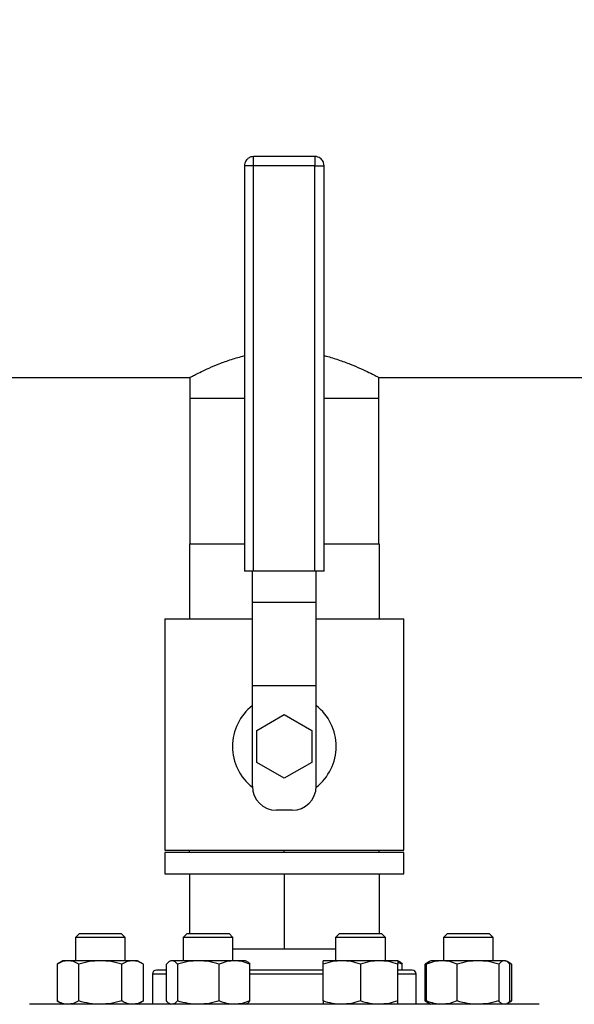
# Model space of a CAD drawing. Extents: x 0.4 to 10.6, y 0.4 to 8.1.
# Drawn here: x 7.5 to 7.9, y 6.2 to 6.9 of the extents above; entities that cross this region are included whole.
import ezdxf

# ---------------------------------------------------------------- set-up
doc = ezdxf.new("R2010")
doc.units = 0
doc.linetypes.add('SLD-SOLID', pattern=[0])
doc.layers.get('0').update_dxf_attribs({"linetype": 'CONTINUOUS'})
doc.styles.add('SLDTEXTSTYLE0', font='TXT', dxfattribs={"width": 0.75})
doc.dimstyles.new('SLDDIMSTYLE2', dxfattribs={"dimtxt": 0.125, "dimasz": 0.13, "dimexe": 0, "dimexo": 0.0625, "dimgap": 0.03125, "dimtad": 0, "dimtih": 1, "dimtoh": 1, "dimdec": 1, "dimlfac": 20, "dimrnd": 1e-09, "dimzin": 12, "dimtxsty": 'SLDTEXTSTYLE0', "dimsah": 1, "dimcen": 0.09, "dimazin": 3, "dimtfac": 1, "dimtdec": 1, "dimtofl": 0, "dimtmove": 0, "dimatfit": 3, "dimtolj": 1, "dimtzin": 12})

# ---------------------------------------------------------------- blocks, each defined once
blk = doc.blocks.new('_D_8')
at = {"color": 7, "linetype": 'SLD-SOLID'}
for p, q in [((6.67027, 6.89786), (6.67027, 7.27963)), ((8.76764, 6.98535), (8.76764, 7.27963)), ((6.67027, 7.15463), (7.55732, 7.15463)), ((8.76764, 7.15463), (7.88058, 7.15463))]:
    blk.add_line(p, q, dxfattribs=at)
for points in [[(6.67027, 7.15463), (6.80027, 7.13463), (6.80027, 7.17463)], [(8.76764, 7.15463), (8.63764, 7.17463), (8.63764, 7.13463)]]:
    blk.add_solid(points, dxfattribs=at)
at = {"color": 7, "linetype": 'SLD-SOLID', "insert": (7.55732, 7.21655), "char_height": 0.125, "attachment_point": 1, "style": 'SLDTEXTSTYLE0'}
blk.add_mtext('41.9', dxfattribs=at)
blk = doc.blocks.new('_D_9')
at = {"color": 7, "linetype": 'SLD-SOLID'}
for p, q in [((6.67027, 6.89786), (6.67027, 7.65058)), ((9.08988, 5.76325), (9.08988, 7.65058)), ((6.67027, 7.52558), (7.71844, 7.52558)), ((9.08988, 7.52558), (8.04171, 7.52558))]:
    blk.add_line(p, q, dxfattribs=at)
for points in [[(6.67027, 7.52558), (6.80027, 7.50558), (6.80027, 7.54558)], [(9.08988, 7.52558), (8.95988, 7.54558), (8.95988, 7.50558)]]:
    blk.add_solid(points, dxfattribs=at)
at = {"color": 7, "linetype": 'SLD-SOLID', "insert": (7.71844, 7.58749), "char_height": 0.125, "attachment_point": 1, "style": 'SLDTEXTSTYLE0'}
blk.add_mtext('48.4', dxfattribs=at)

msp = doc.modelspace()

# ---------------------------------------------------------------- linework, layer by layer
at = {"color": 7, "linetype": 'SLD-SOLID'}
for p, q in [((7.71314, 6.7701), (7.67464, 6.7701)), ((7.66889, 6.76435), (7.66889, 6.5101)), ((7.67464, 6.76435), (7.67315, 6.76435)), ((7.67464, 6.5101), (7.67464, 6.76435)), ((7.71314, 6.76435), (7.67464, 6.76435)), ((7.71314, 6.5101), (7.71314, 6.76435)), ((7.71889, 6.5101), (7.71889, 6.76435)), ((7.12313, 6.63153), (7.63472, 6.63153)), ((7.63454, 6.63163), (7.63454, 6.61864)), ((7.75305, 6.63153), (8.26464, 6.63153)), ((7.75324, 6.61864), (7.75324, 6.63163)), ((7.63454, 6.61864), (7.63454, 6.5271)), ((7.63454, 6.61864), (7.66889, 6.61864)), ((7.71889, 6.61864), (7.75324, 6.61864)), ((7.75324, 6.5271), (7.75324, 6.61864)), ((7.63434, 6.5271), (7.63434, 6.4801)), ((7.63434, 6.5271), (7.66889, 6.5271)), ((7.71889, 6.5271), (7.75344, 6.5271)), ((7.75344, 6.5271), (7.75344, 6.4801)), ((7.67464, 6.5101), (7.66889, 6.5101)), ((7.67389, 6.49058), (7.67389, 6.5101)), ((7.71314, 6.5101), (7.67464, 6.5101)), ((7.71889, 6.5101), (7.71314, 6.5101)), ((7.71389, 6.49058), (7.71389, 6.5101)), ((7.67389, 6.49058), (7.71389, 6.49058)), ((7.67389, 6.43808), (7.67389, 6.49058)), ((7.71389, 6.43808), (7.71389, 6.49058)), ((7.61889, 6.4801), (7.61889, 6.3351)), ((7.61889, 6.4801), (7.67389, 6.4801)), ((7.71389, 6.4801), (7.76889, 6.4801)), ((7.76889, 6.3351), (7.76889, 6.4801)), ((7.71389, 6.43808), (7.67389, 6.43808)), ((7.67389, 6.3751), (7.67389, 6.43808)), ((7.71389, 6.3751), (7.71389, 6.43808)), ((7.67657, 6.4101), (7.69389, 6.4201)), ((7.69389, 6.4201), (7.71121, 6.4101)), ((7.67657, 6.3901), (7.67657, 6.4101)), ((7.71121, 6.4101), (7.71121, 6.3901)), ((7.69389, 6.3801), (7.67657, 6.3901)), ((7.71121, 6.3901), (7.69389, 6.3801)), ((7.69889, 6.3601), (7.68889, 6.3601)), ((7.61889, 6.3351), (7.76889, 6.3351)), ((7.61889, 6.3336), (7.61889, 6.3201)), ((7.76889, 6.3336), (7.61889, 6.3336)), ((7.63434, 6.3336), (7.63434, 6.3351)), ((7.69389, 6.3336), (7.69389, 6.3351)), ((7.75344, 6.3336), (7.75344, 6.3351)), ((7.76889, 6.3201), (7.76889, 6.3336)), ((7.61889, 6.3201), (7.76889, 6.3201)), ((7.63434, 6.3201), (7.63434, 6.28267)), ((7.69389, 6.3201), (7.69389, 6.2731)), ((7.75344, 6.3201), (7.75344, 6.28267)), ((7.56528, 6.28267), (7.56278, 6.28017)), ((7.56528, 6.28267), (7.59153, 6.28267)), ((7.59403, 6.28017), (7.59153, 6.28267)), ((7.63293, 6.28267), (7.63043, 6.28017)), ((7.63293, 6.28267), (7.65918, 6.28267)), ((7.66168, 6.28017), (7.65918, 6.28267)), ((7.7286, 6.28267), (7.7261, 6.28017)), ((7.7286, 6.28267), (7.75485, 6.28267)), ((7.75735, 6.28017), (7.75485, 6.28267)), ((7.79625, 6.28267), (7.79375, 6.28017)), ((7.79625, 6.28267), (7.8225, 6.28267)), ((7.825, 6.28017), (7.8225, 6.28267)), ((7.56278, 6.28017), (7.56278, 6.2657)), ((7.59403, 6.28017), (7.56278, 6.28017)), ((7.59403, 6.2657), (7.59403, 6.28017)), ((7.63043, 6.28017), (7.63043, 6.2657)), ((7.66168, 6.28017), (7.63043, 6.28017)), ((7.66168, 6.2657), (7.66168, 6.28017)), ((7.7261, 6.28017), (7.7261, 6.2657)), ((7.75735, 6.28017), (7.7261, 6.28017)), ((7.75735, 6.2657), (7.75735, 6.28017)), ((7.79375, 6.28017), (7.79375, 6.2657)), ((7.825, 6.28017), (7.79375, 6.28017)), ((7.825, 6.2657), (7.825, 6.28017)), ((7.66168, 6.2731), (7.69389, 6.2731)), ((7.69389, 6.2731), (7.7261, 6.2731)), ((7.55497, 6.2657), (7.55134, 6.26361)), ((7.55134, 6.26361), (7.55134, 6.24045)), ((7.55811, 6.2657), (7.55497, 6.2657)), ((7.5784, 6.2657), (7.55811, 6.2657)), ((7.56487, 6.24045), (7.56487, 6.26361)), ((7.5987, 6.2657), (7.5784, 6.2657)), ((7.59194, 6.24045), (7.59194, 6.26361)), ((7.60184, 6.2657), (7.5987, 6.2657)), ((7.60547, 6.26361), (7.60184, 6.2657)), ((7.60547, 6.24045), (7.60547, 6.26361)), ((7.61991, 6.24045), (7.61991, 6.26361)), ((7.62262, 6.2657), (7.62177, 6.26522)), ((7.62341, 6.2657), (7.62262, 6.2657)), ((7.63999, 6.2657), (7.62341, 6.2657)), ((7.62692, 6.26361), (7.62692, 6.24045)), ((7.66263, 6.2657), (7.63999, 6.2657)), ((7.65306, 6.24045), (7.65306, 6.26361)), ((7.66949, 6.2657), (7.66263, 6.2657)), ((7.67033, 6.26522), (7.66949, 6.2657)), ((7.67219, 6.24045), (7.67219, 6.26361)), ((7.73001, 6.2657), (7.71829, 6.2657)), ((7.71829, 6.24045), (7.71829, 6.26361)), ((7.75344, 6.2657), (7.73001, 6.2657)), ((7.74172, 6.26361), (7.74172, 6.24045)), ((7.76516, 6.2657), (7.75344, 6.2657)), ((7.766, 6.26522), (7.76516, 6.2657)), ((7.76787, 6.26361), (7.76516, 6.26449)), ((7.76516, 6.24045), (7.76516, 6.26361)), ((7.76787, 6.25986), (7.76787, 6.26361)), ((7.78509, 6.26521), (7.78231, 6.26361)), ((7.78421, 6.26448), (7.78231, 6.26361)), ((7.78231, 6.24045), (7.78231, 6.26361)), ((7.78323, 6.24045), (7.78323, 6.26361)), ((7.78594, 6.2657), (7.78509, 6.26521)), ((7.7928, 6.2657), (7.78594, 6.2657)), ((7.81544, 6.2657), (7.7928, 6.2657)), ((7.80237, 6.24045), (7.80237, 6.26361)), ((7.83201, 6.2657), (7.81544, 6.2657)), ((7.82851, 6.26361), (7.82851, 6.24045)), ((7.83281, 6.2657), (7.83201, 6.2657)), ((7.83366, 6.26521), (7.83281, 6.2657)), ((7.83644, 6.26361), (7.83373, 6.26517)), ((7.83644, 6.26361), (7.83453, 6.26449)), ((7.83551, 6.24045), (7.83551, 6.26361)), ((7.83644, 6.26361), (7.83644, 6.24045)), ((7.61114, 6.25736), (7.61114, 6.23836)), ((7.76803, 6.25986), (7.76516, 6.25986)), ((7.77664, 6.23836), (7.77664, 6.25736)), ((7.55134, 6.24045), (7.55497, 6.23836)), ((7.60184, 6.23836), (7.60547, 6.24045)), ((7.62177, 6.23885), (7.62262, 6.23836)), ((7.66949, 6.23836), (7.67033, 6.23885)), ((7.78231, 6.24045), (7.78509, 6.23885)), ((7.78421, 6.23959), (7.78231, 6.24045)), ((7.78509, 6.23885), (7.78594, 6.23836)), ((7.83281, 6.23836), (7.83366, 6.23885)), ((7.83373, 6.23889), (7.83644, 6.24045)), ((7.83644, 6.24045), (7.83453, 6.23958))]:
    msp.add_line(p, q, dxfattribs=at)
at = {"color": 8, "linetype": 'SLD-SOLID'}
for p, q in [((7.67464, 6.76435), (7.67464, 6.7701)), ((7.71314, 6.7701), (7.71314, 6.76435)), ((7.67315, 6.76435), (7.66889, 6.76435)), ((7.71314, 6.76435), (7.71889, 6.76435)), ((7.61991, 6.25736), (7.61114, 6.25736)), ((7.71829, 6.25736), (7.67219, 6.25736)), ((7.77664, 6.25736), (7.76516, 6.25736))]:
    msp.add_line(p, q, dxfattribs=at)
at = {"color": 7, "linetype": 'SLD-SOLID'}
for centre, radius, start, end in [((7.69389, 6.4001), 0.0325, 127.97987, 232.0495), ((7.69389, 6.4001), 0.0325, 307.9505, 52.02013), ((7.68889, 6.3751), 0.015, 180, 270), ((7.69889, 6.3751), 0.015, 270, 0), ((7.61364, 6.25736), 0.0025, 90, 180), ((7.77414, 6.25736), 0.0025, 0, 90)]:
    msp.add_arc(centre, radius, start, end, dxfattribs=at)
for points, knots in [([(7.67464, 6.77007), (7.67407, 6.77004), (7.67291, 6.76996), (7.67135, 6.76916), (7.67021, 6.76811), (7.66949, 6.76698), (7.669, 6.76577), (7.66893, 6.76487), (7.66889, 6.76435)], [0, 0, 0, 0, 0.187616, 0.383919, 0.569809, 0.699346, 0.827795, 1, 1, 1, 1]), ([(7.71889, 6.76435), (7.71883, 6.765), (7.71874, 6.76591), (7.71819, 6.76716), (7.71752, 6.76816), (7.71643, 6.76915), (7.715, 6.76984), (7.71383, 6.77017), (7.7132, 6.77008), (7.71314, 6.77007)], [0, 0, 0, 0, 0.213629, 0.30287, 0.452087, 0.611614, 0.787831, 0.979119, 1, 1, 1, 1]), ([(7.63472, 6.63163), (7.63467, 6.6316), (7.63447, 6.63149), (7.63561, 6.63209), (7.63798, 6.63331), (7.64171, 6.63516), (7.64667, 6.63747), (7.65299, 6.64013), (7.66038, 6.64289), (7.6661, 6.64445), (7.66889, 6.64521)], [0, 0, 0, 0, 0.045637, 0.173945, 0.305908, 0.436115, 0.569453, 0.712967, 0.860072, 1, 1, 1, 1]), ([(7.71889, 6.6452), (7.7193, 6.64511), (7.72253, 6.64439), (7.72812, 6.64255), (7.73544, 6.6399), (7.74191, 6.63711), (7.74733, 6.63456), (7.75104, 6.63268), (7.75304, 6.63164), (7.75305, 6.63163), (7.75305, 6.63163)], [0, 0, 0, 0, 0.019794, 0.154266, 0.297671, 0.444646, 0.598428, 0.757405, 0.899011, 1, 1, 1, 1]), ([(7.55811, 6.2657), (7.55697, 6.2656), (7.55468, 6.26538), (7.55246, 6.26421), (7.55134, 6.26361)], [0, 0, 0, 0, 0.494511, 1, 1, 1, 1]), ([(7.56487, 6.26361), (7.56377, 6.2642), (7.56156, 6.26538), (7.55926, 6.26559), (7.55811, 6.2657)], [0, 0, 0, 0, 0.495457, 1, 1, 1, 1]), ([(7.5784, 6.2657), (7.57614, 6.2656), (7.57155, 6.26538), (7.56711, 6.26421), (7.56487, 6.26361)], [0, 0, 0, 0, 0.49451, 1, 1, 1, 1]), ([(7.59194, 6.26361), (7.58974, 6.2642), (7.5853, 6.26538), (7.58072, 6.26559), (7.5784, 6.2657)], [0, 0, 0, 0, 0.495456, 1, 1, 1, 1]), ([(7.5987, 6.2657), (7.59757, 6.2656), (7.59527, 6.26538), (7.59306, 6.26421), (7.59194, 6.26361)], [0, 0, 0, 0, 0.49451, 1, 1, 1, 1]), ([(7.60547, 6.26361), (7.60437, 6.2642), (7.60215, 6.26538), (7.59986, 6.26559), (7.5987, 6.2657)], [0, 0, 0, 0, 0.495458, 1, 1, 1, 1]), ([(7.62341, 6.2657), (7.62283, 6.2656), (7.62164, 6.26538), (7.62049, 6.26421), (7.61991, 6.26361)], [0, 0, 0, 0, 0.4945093, 1, 1, 1, 1]), ([(7.62692, 6.26361), (7.62635, 6.2642), (7.6252, 6.26538), (7.62401, 6.26559), (7.62341, 6.2657)], [0, 0, 0, 0, 0.495459, 1, 1, 1, 1]), ([(7.63999, 6.2657), (7.6378, 6.2656), (7.63337, 6.26538), (7.62908, 6.26421), (7.62692, 6.26361)], [0, 0, 0, 0, 0.494512, 1, 1, 1, 1]), ([(7.65306, 6.26361), (7.65093, 6.2642), (7.64665, 6.26538), (7.64222, 6.26559), (7.63999, 6.2657)], [0, 0, 0, 0, 0.4954576, 1, 1, 1, 1]), ([(7.66263, 6.2657), (7.66102, 6.2656), (7.65778, 6.26538), (7.65464, 6.26421), (7.65306, 6.26361)], [0, 0, 0, 0, 0.4945103, 1, 1, 1, 1]), ([(7.67219, 6.26361), (7.67064, 6.2642), (7.6675, 6.26538), (7.66426, 6.26559), (7.66263, 6.2657)], [0, 0, 0, 0, 0.495457, 1, 1, 1, 1]), ([(7.67032, 6.26519), (7.67036, 6.26518), (7.671, 6.26499), (7.67162, 6.26428), (7.67219, 6.26361)], [0, 0, 0, 0, 0.0653846, 1, 1, 1, 1]), ([(7.73001, 6.2657), (7.72804, 6.2656), (7.72407, 6.26538), (7.72023, 6.26421), (7.71829, 6.26361)], [0, 0, 0, 0, 0.49451, 1, 1, 1, 1]), ([(7.71829, 6.26361), (7.71829, 6.2642), (7.71829, 6.26538), (7.71829, 6.26559), (7.71829, 6.2657)], [0, 0, 0, 0, 0.495457, 1, 1, 1, 1]), ([(7.74172, 6.26361), (7.73982, 6.2642), (7.73598, 6.26538), (7.73201, 6.26559), (7.73001, 6.2657)], [0, 0, 0, 0, 0.495458, 1, 1, 1, 1]), ([(7.75344, 6.2657), (7.75148, 6.2656), (7.74751, 6.26538), (7.74367, 6.26421), (7.74172, 6.26361)], [0, 0, 0, 0, 0.49451, 1, 1, 1, 1]), ([(7.76516, 6.26361), (7.76326, 6.2642), (7.75942, 6.26538), (7.75545, 6.26559), (7.75344, 6.2657)], [0, 0, 0, 0, 0.4954595, 1, 1, 1, 1]), ([(7.76516, 6.2657), (7.76516, 6.2656), (7.76516, 6.26538), (7.76516, 6.26421), (7.76516, 6.26361)], [0, 0, 0, 0, 0.4945092, 1, 1, 1, 1]), ([(7.76599, 6.26519), (7.76603, 6.26518), (7.76667, 6.26499), (7.76729, 6.26428), (7.76787, 6.26361)], [0, 0, 0, 0, 0.065383, 1, 1, 1, 1]), ([(7.7928, 6.2657), (7.7912, 6.2656), (7.78796, 6.26538), (7.78482, 6.26421), (7.78323, 6.26361)], [0, 0, 0, 0, 0.494511, 1, 1, 1, 1]), ([(7.78323, 6.26361), (7.7838, 6.26426), (7.78442, 6.26497), (7.78506, 6.26516), (7.78511, 6.26518)], [0, 0, 0, 0, 0.916236, 1, 1, 1, 1]), ([(7.80237, 6.26361), (7.80082, 6.2642), (7.79768, 6.26538), (7.79444, 6.26559), (7.7928, 6.2657)], [0, 0, 0, 0, 0.4954591, 1, 1, 1, 1]), ([(7.81544, 6.2657), (7.81325, 6.2656), (7.80882, 6.26538), (7.80454, 6.26421), (7.80237, 6.26361)], [0, 0, 0, 0, 0.4945103, 1, 1, 1, 1]), ([(7.82851, 6.26361), (7.82639, 6.2642), (7.8221, 6.26538), (7.81767, 6.26559), (7.81544, 6.2657)], [0, 0, 0, 0, 0.4954576, 1, 1, 1, 1]), ([(7.83201, 6.2657), (7.83143, 6.2656), (7.83024, 6.26538), (7.82909, 6.26421), (7.82851, 6.26361)], [0, 0, 0, 0, 0.49451, 1, 1, 1, 1]), ([(7.83551, 6.26361), (7.83495, 6.2642), (7.8338, 6.26538), (7.83261, 6.26559), (7.83201, 6.2657)], [0, 0, 0, 0, 0.495459, 1, 1, 1, 1]), ([(7.61991, 6.25986), (7.61986, 6.25986), (7.61861, 6.25986), (7.61689, 6.25986), (7.6149, 6.25986), (7.6138, 6.25986), (7.61373, 6.25986), (7.61369, 6.25986)], [0, 0, 0, 0, 0.012027, 0.271602, 0.531211, 0.785379, 1, 1, 1, 1]), ([(7.71829, 6.25986), (7.71779, 6.25986), (7.7147, 6.25986), (7.70882, 6.25986), (7.70074, 6.25986), (7.69186, 6.25986), (7.68238, 6.25986), (7.67553, 6.25986), (7.67227, 6.25986), (7.67219, 6.25986)], [0, 0, 0, 0, 0.033743, 0.210767, 0.38408, 0.557415, 0.779112, 0.994764, 1, 1, 1, 1]), ([(7.77408, 6.25986), (7.7741, 6.25986), (7.77426, 6.25986), (7.77345, 6.25986), (7.77151, 6.25986), (7.76918, 6.25986), (7.76803, 6.25986)], [0, 0, 0, 0, 0.040072, 0.369237, 0.689434, 1, 1, 1, 1]), ([(7.84171, 6.23836), (7.83972, 6.23836), (7.83575, 6.23836), (7.82816, 6.23836), (7.81928, 6.23836), (7.8089, 6.23836), (7.79718, 6.23836), (7.78422, 6.23836), (7.77017, 6.23836), (7.75523, 6.23836), (7.73963, 6.23836), (7.72364, 6.23836), (7.7075, 6.23836), (7.69147, 6.23836), (7.6758, 6.23836), (7.66075, 6.23836), (7.64635, 6.23836), (7.63257, 6.23836), (7.6193, 6.23836), (7.60647, 6.23836), (7.59409, 6.23836), (7.58229, 6.23836), (7.57134, 6.23836), (7.56149, 6.23836), (7.55292, 6.23836), (7.54581, 6.23836), (7.54026, 6.23836), (7.53642, 6.23836), (7.53421, 6.23836), (7.53406, 6.23836), (7.53399, 6.23836)], [0, 0, 0, 0, 0.033284, 0.06657, 0.101411, 0.137136, 0.173602, 0.210643, 0.248079, 0.285715, 0.323351, 0.360786, 0.397828, 0.434293, 0.470019, 0.50486, 0.538144, 0.57143, 0.604713, 0.638, 0.67284, 0.708566, 0.745031, 0.782073, 0.819509, 0.857144, 0.89478, 0.932216, 0.969257, 1, 1, 1, 1]), ([(7.55811, 6.23836), (7.55697, 6.23847), (7.55468, 6.23868), (7.55246, 6.23986), (7.55134, 6.24045)], [0, 0, 0, 0, 0.494511, 1, 1, 1, 1]), ([(7.56487, 6.24045), (7.56377, 6.23987), (7.56156, 6.23869), (7.55926, 6.23847), (7.55811, 6.23836)], [0, 0, 0, 0, 0.495457, 1, 1, 1, 1]), ([(7.5784, 6.23836), (7.57614, 6.23847), (7.57155, 6.23868), (7.56711, 6.23986), (7.56487, 6.24045)], [0, 0, 0, 0, 0.494511, 1, 1, 1, 1]), ([(7.59194, 6.24045), (7.58974, 6.23987), (7.5853, 6.23869), (7.58072, 6.23847), (7.5784, 6.23836)], [0, 0, 0, 0, 0.495456, 1, 1, 1, 1]), ([(7.5987, 6.23836), (7.59757, 6.23847), (7.59527, 6.23868), (7.59306, 6.23986), (7.59194, 6.24045)], [0, 0, 0, 0, 0.494511, 1, 1, 1, 1]), ([(7.60547, 6.24045), (7.60437, 6.23987), (7.60215, 6.23869), (7.59986, 6.23847), (7.5987, 6.23836)], [0, 0, 0, 0, 0.495458, 1, 1, 1, 1]), ([(7.62179, 6.23887), (7.62175, 6.23889), (7.62111, 6.23908), (7.62049, 6.23979), (7.61991, 6.24045)], [0, 0, 0, 0, 0.065383, 1, 1, 1, 1]), ([(7.62692, 6.24045), (7.62635, 6.23987), (7.6252, 6.23869), (7.62401, 6.23847), (7.62341, 6.23836)], [0, 0, 0, 0, 0.495459, 1, 1, 1, 1]), ([(7.63999, 6.23836), (7.6378, 6.23847), (7.63337, 6.23868), (7.62908, 6.23986), (7.62692, 6.24045)], [0, 0, 0, 0, 0.494513, 1, 1, 1, 1]), ([(7.65306, 6.24045), (7.65093, 6.23987), (7.64665, 6.23869), (7.64222, 6.23847), (7.63999, 6.23836)], [0, 0, 0, 0, 0.495458, 1, 1, 1, 1]), ([(7.66263, 6.23836), (7.66102, 6.23847), (7.65778, 6.23868), (7.65464, 6.23986), (7.65306, 6.24045)], [0, 0, 0, 0, 0.494511, 1, 1, 1, 1]), ([(7.67219, 6.24045), (7.67064, 6.23987), (7.6675, 6.23869), (7.66426, 6.23847), (7.66263, 6.23836)], [0, 0, 0, 0, 0.495457, 1, 1, 1, 1]), ([(7.67032, 6.23887), (7.67036, 6.23889), (7.671, 6.23908), (7.67162, 6.23979), (7.67219, 6.24045)], [0, 0, 0, 0, 0.065385, 1, 1, 1, 1]), ([(7.73001, 6.23836), (7.72804, 6.23847), (7.72407, 6.23868), (7.72023, 6.23986), (7.71829, 6.24045)], [0, 0, 0, 0, 0.494511, 1, 1, 1, 1]), ([(7.71829, 6.24045), (7.71829, 6.23987), (7.71829, 6.23869), (7.71829, 6.23847), (7.71829, 6.23836)], [0, 0, 0, 0, 0.495458, 1, 1, 1, 1]), ([(7.74172, 6.24045), (7.73982, 6.23987), (7.73598, 6.23869), (7.73201, 6.23847), (7.73001, 6.23836)], [0, 0, 0, 0, 0.495458, 1, 1, 1, 1]), ([(7.75344, 6.23836), (7.75148, 6.23847), (7.74751, 6.23868), (7.74367, 6.23986), (7.74172, 6.24045)], [0, 0, 0, 0, 0.494511, 1, 1, 1, 1]), ([(7.76516, 6.24045), (7.76326, 6.23987), (7.75942, 6.23869), (7.75545, 6.23847), (7.75344, 6.23836)], [0, 0, 0, 0, 0.49546, 1, 1, 1, 1]), ([(7.76516, 6.23836), (7.76516, 6.23847), (7.76516, 6.23868), (7.76516, 6.23986), (7.76516, 6.24045)], [0, 0, 0, 0, 0.49451, 1, 1, 1, 1]), ([(7.7928, 6.23836), (7.7912, 6.23847), (7.78796, 6.23868), (7.78482, 6.23986), (7.78323, 6.24045)], [0, 0, 0, 0, 0.494512, 1, 1, 1, 1]), ([(7.78323, 6.24045), (7.7838, 6.2398), (7.78442, 6.23909), (7.78506, 6.2389), (7.78511, 6.23888)], [0, 0, 0, 0, 0.916236, 1, 1, 1, 1]), ([(7.80237, 6.24045), (7.80082, 6.23987), (7.79768, 6.23869), (7.79444, 6.23847), (7.7928, 6.23836)], [0, 0, 0, 0, 0.4954592, 1, 1, 1, 1]), ([(7.81544, 6.23836), (7.81325, 6.23847), (7.80882, 6.23868), (7.80454, 6.23986), (7.80237, 6.24045)], [0, 0, 0, 0, 0.494511, 1, 1, 1, 1]), ([(7.82851, 6.24045), (7.82639, 6.23987), (7.8221, 6.23869), (7.81767, 6.23847), (7.81544, 6.23836)], [0, 0, 0, 0, 0.495458, 1, 1, 1, 1]), ([(7.83201, 6.23836), (7.83143, 6.23847), (7.83024, 6.23868), (7.82909, 6.23986), (7.82851, 6.24045)], [0, 0, 0, 0, 0.49451, 1, 1, 1, 1]), ([(7.83551, 6.24045), (7.83495, 6.2398), (7.83433, 6.23909), (7.83369, 6.2389), (7.83364, 6.23888)], [0, 0, 0, 0, 0.916237, 1, 1, 1, 1]), ([(7.85378, 6.23836), (7.85382, 6.23836), (7.85406, 6.23836), (7.85303, 6.23836), (7.85067, 6.23836), (7.84695, 6.23836), (7.84346, 6.23836), (7.84171, 6.23836)], [0, 0, 0, 0, 0.040061, 0.290135, 0.534018, 0.767005, 1, 1, 1, 1])]:
    msp.add_open_spline(points, degree=3, knots=knots, dxfattribs=at)

# ---------------------------------------------------------------- dimensions: what is measured, and where the dimension line sits
for base, p2, picture, middle in [((9.08988, 7.52558), (9.08988, 5.71325), '_D_9', (7.88007, 7.52558)), ((8.76764, 7.15463), (8.76764, 6.93535), '_D_8', (7.71895, 7.15463))]:
    dim = msp.add_linear_dim(base=base, p1=(6.67027, 6.84786), p2=p2, dimstyle='SLDDIMSTYLE2', dxfattribs=at)
    dim.commit()
    dim.dimension.update_dxf_attribs({"geometry": picture, "text_midpoint": middle, "dimtype": 160})

doc.saveas('drawing.dxf')
